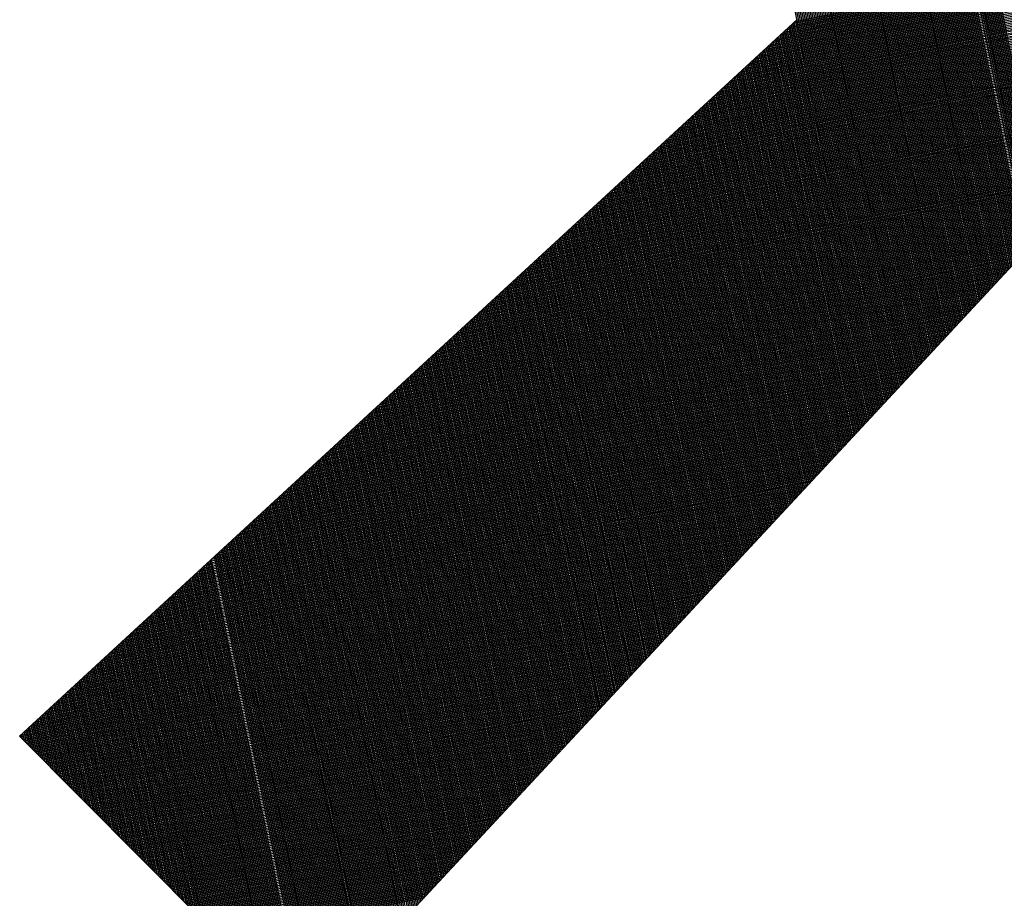
# Model space of a CAD drawing. Units: millimetres. Extents: x 254 to 936, y -656 to 405.
# Drawn here: x 608 to 620, y 244 to 254 of the extents above; entities that cross this region are included whole.
import ezdxf

# ---------------------------------------------------------------- set-up
doc = ezdxf.new("R2010")
doc.units = ezdxf.units.MM
for name, color, linetype in [('DIMENSION', 3, 'Continuous'), ('MAIN', 5, 'Continuous'), ('SUB', 7, 'Continuous')]:
    doc.layers.add(name, color=color, linetype=linetype)

# ---------------------------------------------------------------- blocks, each defined once
blk = doc.blocks.new('15')
at = {"layer": 'MAIN', "color": 5}
for p, q in [((-2.45, 4.244), (20.106, 16.135)), ((24.026, 9.345), (2.45, -4.244)), ((-2.45, 4.244), (2.45, -4.244))]:
    blk.add_line(p, q, dxfattribs=at)
blk = doc.blocks.new('155')
at = {"layer": 'SUB', "xscale": 1.4, "yscale": 1.4, "zscale": 1.4, "rotation": 14.99999999968887}
blk.add_blockref('15', (4.868, 4.868), dxfattribs=at)

msp = doc.modelspace()

# ---------------------------------------------------------------- linework, layer by layer
at = {"layer": 'DIMENSION', "color": 7}
for p, q in [((620.694, 250.97), (619.182, 258.503)), ((620.726, 250.91), (619.202, 258.507)), ((620.758, 250.851), (619.221, 258.51)), ((620.79, 250.792), (619.24, 258.514)), ((620.821, 250.733), (619.259, 258.518)), ((620.853, 250.674), (619.278, 258.522)), ((620.885, 250.615), (619.298, 258.526)), ((620.917, 250.556), (619.317, 258.53)), ((620.949, 250.496), (619.336, 258.534)), ((620.105, 250.917), (618.606, 258.387)), ((620.122, 250.935), (618.625, 258.391)), ((620.138, 250.952), (618.645, 258.395)), ((620.155, 250.97), (618.664, 258.399)), ((620.171, 250.987), (618.683, 258.402)), ((620.188, 251.005), (618.702, 258.406)), ((620.204, 251.023), (618.722, 258.41)), ((620.22, 251.04), (618.741, 258.414)), ((620.237, 251.058), (618.76, 258.418)), ((620.253, 251.076), (618.779, 258.422)), ((620.27, 251.093), (618.798, 258.426)), ((620.286, 251.111), (618.818, 258.429)), ((620.303, 251.129), (618.837, 258.433)), ((620.319, 251.146), (618.856, 258.437)), ((620.335, 251.164), (618.875, 258.441)), ((620.352, 251.182), (618.894, 258.445)), ((620.368, 251.199), (618.914, 258.449)), ((620.385, 251.217), (618.933, 258.453)), ((620.401, 251.235), (618.952, 258.456)), ((620.418, 251.252), (618.971, 258.46)), ((620.434, 251.27), (618.99, 258.464)), ((620.45, 251.288), (619.01, 258.468)), ((620.467, 251.305), (619.029, 258.472)), ((620.483, 251.323), (619.048, 258.476)), ((620.535, 251.265), (619.086, 258.483)), ((620.567, 251.206), (619.106, 258.487)), ((620.599, 251.147), (619.125, 258.491)), ((620.63, 251.088), (619.144, 258.495)), ((620.662, 251.029), (619.163, 258.499)), ((619.596, 250.369), (618.011, 258.267)), ((619.612, 250.387), (618.03, 258.271)), ((619.629, 250.405), (618.049, 258.275)), ((619.645, 250.422), (618.069, 258.279)), ((619.662, 250.44), (618.088, 258.283)), ((619.678, 250.458), (618.107, 258.287)), ((619.695, 250.475), (618.126, 258.291)), ((619.711, 250.493), (618.145, 258.294)), ((619.727, 250.511), (618.165, 258.298)), ((619.744, 250.528), (618.184, 258.302)), ((619.76, 250.546), (618.203, 258.306)), ((619.777, 250.564), (618.222, 258.31)), ((619.793, 250.581), (618.241, 258.314)), ((619.81, 250.599), (618.261, 258.318)), ((619.826, 250.617), (618.28, 258.321)), ((619.843, 250.634), (618.299, 258.325)), ((619.859, 250.652), (618.318, 258.329)), ((619.875, 250.67), (618.337, 258.333)), ((619.892, 250.687), (618.357, 258.337)), ((619.908, 250.705), (618.376, 258.341)), ((619.925, 250.723), (618.395, 258.345)), ((619.941, 250.74), (618.414, 258.348)), ((619.958, 250.758), (618.433, 258.352)), ((619.974, 250.776), (618.453, 258.356)), ((619.99, 250.793), (618.472, 258.36)), ((620.007, 250.811), (618.491, 258.364)), ((620.023, 250.829), (618.51, 258.368)), ((620.04, 250.846), (618.529, 258.372)), ((620.056, 250.864), (618.549, 258.375)), ((620.073, 250.882), (618.568, 258.379)), ((620.089, 250.899), (618.587, 258.383)), ((619.087, 249.822), (617.416, 258.148)), ((619.103, 249.84), (617.435, 258.152)), ((619.119, 249.857), (617.454, 258.155)), ((619.136, 249.875), (617.473, 258.159)), ((619.152, 249.893), (617.493, 258.163)), ((619.169, 249.91), (617.512, 258.167)), ((619.185, 249.928), (617.531, 258.171)), ((619.202, 249.946), (617.55, 258.175)), ((619.218, 249.963), (617.569, 258.179)), ((619.235, 249.981), (617.589, 258.182)), ((619.251, 249.999), (617.608, 258.186)), ((619.267, 250.016), (617.627, 258.19)), ((619.284, 250.034), (617.646, 258.194)), ((619.3, 250.052), (617.665, 258.198)), ((619.317, 250.069), (617.685, 258.202)), ((619.333, 250.087), (617.704, 258.206)), ((619.35, 250.105), (617.723, 258.209)), ((619.366, 250.122), (617.742, 258.213)), ((619.382, 250.14), (617.761, 258.217)), ((619.399, 250.158), (617.781, 258.221)), ((619.415, 250.175), (617.8, 258.225)), ((619.432, 250.193), (617.819, 258.229)), ((619.448, 250.211), (617.838, 258.233)), ((619.465, 250.228), (617.857, 258.236)), ((619.481, 250.246), (617.877, 258.24)), ((619.497, 250.264), (617.896, 258.244)), ((619.514, 250.281), (617.915, 258.248)), ((619.53, 250.299), (617.934, 258.252)), ((619.547, 250.316), (617.953, 258.256)), ((619.563, 250.334), (617.973, 258.26)), ((619.58, 250.352), (617.992, 258.263)), ((618.676, 249.381), (616.936, 258.051)), ((618.692, 249.398), (616.955, 258.055)), ((618.709, 249.416), (616.974, 258.059)), ((618.725, 249.434), (616.993, 258.063)), ((618.742, 249.451), (617.013, 258.067)), ((618.758, 249.469), (617.032, 258.071)), ((618.774, 249.487), (617.051, 258.074)), ((618.791, 249.504), (617.07, 258.078)), ((618.807, 249.522), (617.089, 258.082)), ((618.824, 249.54), (617.109, 258.086)), ((618.84, 249.557), (617.128, 258.09)), ((618.857, 249.575), (617.147, 258.094)), ((618.873, 249.593), (617.166, 258.098)), ((618.889, 249.61), (617.185, 258.101)), ((618.906, 249.628), (617.205, 258.105)), ((618.922, 249.645), (617.224, 258.109)), ((618.939, 249.663), (617.243, 258.113)), ((618.955, 249.681), (617.262, 258.117)), ((618.972, 249.698), (617.281, 258.121)), ((618.988, 249.716), (617.301, 258.125)), ((619.004, 249.734), (617.32, 258.128)), ((619.021, 249.751), (617.339, 258.132)), ((619.037, 249.769), (617.358, 258.136)), ((619.054, 249.787), (617.377, 258.14)), ((619.07, 249.804), (617.397, 258.144)), ((617.704, 254.094), (625.484, 255.655)), ((617.565, 253.966), (625.462, 255.551)), ((617.593, 253.992), (625.467, 255.572)), ((617.621, 254.018), (625.471, 255.593)), ((617.649, 254.043), (625.475, 255.614)), ((617.676, 254.069), (625.48, 255.635)), ((617.399, 253.813), (625.437, 255.426)), ((617.427, 253.839), (625.441, 255.447)), ((617.455, 253.864), (625.445, 255.468)), ((617.482, 253.89), (625.45, 255.489)), ((617.51, 253.915), (625.454, 255.51)), ((617.538, 253.941), (625.458, 255.53)), ((617.233, 253.66), (625.411, 255.301)), ((617.26, 253.685), (625.415, 255.322)), ((617.288, 253.711), (625.42, 255.343)), ((617.316, 253.737), (625.424, 255.364)), ((617.344, 253.762), (625.428, 255.385)), ((617.371, 253.788), (625.432, 255.405)), ((617.066, 253.507), (625.385, 255.176)), ((617.094, 253.532), (625.389, 255.197)), ((617.122, 253.558), (625.394, 255.218)), ((617.15, 253.583), (625.398, 255.239)), ((617.177, 253.609), (625.402, 255.26)), ((617.205, 253.634), (625.407, 255.28)), ((616.928, 253.379), (625.364, 255.072)), ((616.956, 253.405), (625.368, 255.093)), ((616.983, 253.43), (625.372, 255.114)), ((617.011, 253.456), (625.377, 255.134)), ((617.039, 253.481), (625.381, 255.155)), ((616.762, 253.226), (625.338, 254.947)), ((616.789, 253.251), (625.342, 254.968)), ((616.817, 253.277), (625.346, 254.989)), ((616.845, 253.302), (625.351, 255.009)), ((616.872, 253.328), (625.355, 255.03)), ((616.9, 253.353), (625.359, 255.051)), ((616.595, 253.073), (625.312, 254.822)), ((616.623, 253.098), (625.316, 254.843)), ((616.651, 253.124), (625.321, 254.864)), ((616.678, 253.149), (625.325, 254.884)), ((616.706, 253.175), (625.329, 254.905)), ((616.734, 253.2), (625.334, 254.926)), ((616.457, 252.945), (625.291, 254.718)), ((616.484, 252.97), (625.295, 254.739)), ((616.512, 252.996), (625.299, 254.759)), ((616.54, 253.021), (625.304, 254.78)), ((616.567, 253.047), (625.308, 254.801)), ((616.29, 252.792), (625.265, 254.593)), ((616.318, 252.817), (625.269, 254.614)), ((616.346, 252.843), (625.273, 254.634)), ((616.373, 252.868), (625.278, 254.655)), ((616.401, 252.894), (625.282, 254.676)), ((616.429, 252.919), (625.286, 254.697)), ((616.124, 252.638), (625.239, 254.468)), ((616.152, 252.664), (625.243, 254.488)), ((616.179, 252.689), (625.248, 254.509)), ((616.207, 252.715), (625.252, 254.53)), ((616.235, 252.741), (625.256, 254.551)), ((616.263, 252.766), (625.261, 254.572)), ((615.985, 252.511), (625.218, 254.363)), ((616.013, 252.536), (625.222, 254.384)), ((616.041, 252.562), (625.226, 254.405)), ((616.068, 252.587), (625.231, 254.426)), ((616.096, 252.613), (625.235, 254.447)), ((615.819, 252.357), (625.192, 254.238)), ((615.847, 252.383), (625.196, 254.259)), ((615.874, 252.409), (625.2, 254.28)), ((615.902, 252.434), (625.205, 254.301)), ((615.93, 252.46), (625.209, 254.322)), ((615.958, 252.485), (625.213, 254.343)), ((615.653, 252.204), (625.166, 254.113)), ((615.68, 252.23), (625.17, 254.134)), ((615.708, 252.255), (625.175, 254.155)), ((615.736, 252.281), (625.179, 254.176)), ((615.764, 252.306), (625.183, 254.197)), ((615.791, 252.332), (625.188, 254.218)), ((615.486, 252.051), (625.14, 253.988)), ((615.514, 252.077), (625.145, 254.009)), ((615.542, 252.102), (625.149, 254.03)), ((615.569, 252.128), (625.153, 254.051)), ((615.597, 252.153), (625.157, 254.072)), ((615.625, 252.179), (625.162, 254.093)), ((618.544, 249.239), (617.591, 253.99)), ((618.561, 249.257), (617.608, 254.006)), ((618.577, 249.275), (617.625, 254.021)), ((618.594, 249.292), (617.642, 254.037)), ((618.61, 249.31), (617.658, 254.052)), ((618.627, 249.328), (617.675, 254.068)), ((618.643, 249.345), (617.692, 254.083)), ((618.659, 249.363), (617.709, 254.099)), ((615.348, 251.923), (625.119, 253.884)), ((615.375, 251.949), (625.123, 253.905)), ((615.403, 251.974), (625.127, 253.926)), ((615.431, 252), (625.132, 253.947)), ((615.459, 252.025), (625.136, 253.968)), ((618.429, 249.116), (617.473, 253.881)), ((618.446, 249.133), (617.49, 253.897)), ((618.462, 249.151), (617.507, 253.912)), ((618.479, 249.169), (617.524, 253.928)), ((618.495, 249.186), (617.54, 253.943)), ((618.511, 249.204), (617.557, 253.959)), ((618.528, 249.222), (617.574, 253.974)), ((615.181, 251.77), (625.093, 253.759)), ((615.209, 251.796), (625.097, 253.78)), ((615.237, 251.821), (625.102, 253.801)), ((615.265, 251.847), (625.106, 253.822)), ((615.292, 251.872), (625.11, 253.843)), ((615.32, 251.898), (625.115, 253.863)), ((618.298, 248.974), (617.338, 253.757)), ((618.314, 248.992), (617.355, 253.773)), ((618.331, 249.01), (617.372, 253.788)), ((618.347, 249.027), (617.389, 253.804)), ((618.364, 249.045), (617.406, 253.819)), ((618.38, 249.063), (617.422, 253.835)), ((618.396, 249.08), (617.439, 253.85)), ((618.413, 249.098), (617.456, 253.866)), ((615.015, 251.617), (625.067, 253.634)), ((615.043, 251.642), (625.072, 253.655)), ((615.07, 251.668), (625.076, 253.676)), ((615.098, 251.693), (625.08, 253.697)), ((615.126, 251.719), (625.084, 253.717)), ((615.154, 251.745), (625.089, 253.738)), ((618.166, 248.833), (617.203, 253.633)), ((618.183, 248.851), (617.22, 253.648)), ((618.199, 248.869), (617.237, 253.664)), ((618.216, 248.886), (617.254, 253.679)), ((618.232, 248.904), (617.271, 253.695)), ((618.249, 248.922), (617.288, 253.71)), ((618.265, 248.939), (617.304, 253.726)), ((618.281, 248.957), (617.321, 253.741)), ((614.876, 251.489), (625.046, 253.53)), ((614.904, 251.515), (625.05, 253.551)), ((614.932, 251.54), (625.054, 253.572)), ((614.96, 251.566), (625.059, 253.592)), ((614.987, 251.591), (625.063, 253.613)), ((618.051, 248.71), (617.085, 253.524)), ((618.068, 248.727), (617.102, 253.54)), ((618.084, 248.745), (617.119, 253.555)), ((618.101, 248.763), (617.136, 253.571)), ((618.117, 248.78), (617.153, 253.586)), ((618.134, 248.798), (617.17, 253.602)), ((618.15, 248.816), (617.186, 253.617)), ((614.71, 251.336), (625.02, 253.405)), ((614.738, 251.361), (625.024, 253.426)), ((614.766, 251.387), (625.029, 253.447)), ((614.793, 251.413), (625.033, 253.467)), ((614.821, 251.438), (625.037, 253.488)), ((614.849, 251.464), (625.041, 253.509)), ((617.92, 248.568), (616.95, 253.4)), ((617.936, 248.586), (616.967, 253.415)), ((617.953, 248.604), (616.984, 253.431)), ((617.969, 248.621), (617.001, 253.446)), ((617.986, 248.639), (617.018, 253.462)), ((618.002, 248.657), (617.035, 253.477)), ((618.019, 248.674), (617.052, 253.493)), ((618.035, 248.692), (617.068, 253.508)), ((614.544, 251.183), (624.994, 253.28)), ((614.572, 251.208), (624.999, 253.301)), ((614.599, 251.234), (625.003, 253.322)), ((614.627, 251.259), (625.007, 253.342)), ((614.655, 251.285), (625.011, 253.363)), ((614.682, 251.31), (625.016, 253.384)), ((617.788, 248.427), (616.815, 253.276)), ((617.805, 248.445), (616.832, 253.291)), ((617.821, 248.462), (616.849, 253.307)), ((617.838, 248.48), (616.866, 253.322)), ((617.854, 248.498), (616.883, 253.338)), ((617.871, 248.515), (616.9, 253.353)), ((617.887, 248.533), (616.917, 253.369)), ((617.903, 248.551), (616.933, 253.384)), ((614.405, 251.055), (624.973, 253.176)), ((614.433, 251.081), (624.977, 253.197)), ((614.461, 251.106), (624.981, 253.217)), ((614.488, 251.132), (624.986, 253.238)), ((614.516, 251.157), (624.99, 253.259)), ((617.673, 248.303), (616.697, 253.167)), ((617.69, 248.321), (616.714, 253.182)), ((617.706, 248.339), (616.731, 253.198)), ((617.723, 248.356), (616.748, 253.213)), ((617.739, 248.374), (616.765, 253.229)), ((617.756, 248.392), (616.782, 253.244)), ((617.772, 248.409), (616.799, 253.26)), ((614.239, 250.902), (624.947, 253.051)), ((614.267, 250.927), (624.951, 253.072)), ((614.294, 250.953), (624.956, 253.092)), ((614.322, 250.978), (624.96, 253.113)), ((614.35, 251.004), (624.964, 253.134)), ((614.377, 251.029), (624.968, 253.155)), ((617.542, 248.162), (616.563, 253.043)), ((617.558, 248.18), (616.579, 253.058)), ((617.575, 248.198), (616.596, 253.074)), ((617.591, 248.215), (616.613, 253.089)), ((617.608, 248.233), (616.63, 253.105)), ((617.624, 248.251), (616.647, 253.12)), ((617.641, 248.268), (616.664, 253.136)), ((617.657, 248.286), (616.681, 253.151)), ((614.073, 250.748), (624.921, 252.926)), ((614.1, 250.774), (624.926, 252.946)), ((614.128, 250.8), (624.93, 252.967)), ((614.156, 250.825), (624.934, 252.988)), ((614.183, 250.851), (624.938, 253.009)), ((614.211, 250.876), (624.943, 253.03)), ((617.427, 248.039), (616.445, 252.934)), ((617.443, 248.056), (616.461, 252.949)), ((617.46, 248.074), (616.478, 252.965)), ((617.476, 248.092), (616.495, 252.98)), ((617.493, 248.109), (616.512, 252.996)), ((617.509, 248.127), (616.529, 253.011)), ((617.526, 248.145), (616.546, 253.027)), ((613.906, 250.595), (624.895, 252.801)), ((613.934, 250.621), (624.9, 252.821)), ((613.962, 250.646), (624.904, 252.842)), ((613.989, 250.672), (624.908, 252.863)), ((614.017, 250.697), (624.913, 252.884)), ((614.045, 250.723), (624.917, 252.905)), ((617.296, 247.897), (616.31, 252.81)), ((617.312, 247.915), (616.327, 252.825)), ((617.328, 247.933), (616.343, 252.841)), ((617.345, 247.95), (616.36, 252.856)), ((617.361, 247.968), (616.377, 252.872)), ((617.378, 247.986), (616.394, 252.887)), ((617.394, 248.003), (616.411, 252.903)), ((617.411, 248.021), (616.428, 252.918)), ((613.768, 250.468), (624.874, 252.696)), ((613.795, 250.493), (624.878, 252.717)), ((613.823, 250.519), (624.883, 252.738)), ((613.851, 250.544), (624.887, 252.759)), ((613.878, 250.57), (624.891, 252.78)), ((617.164, 247.756), (616.175, 252.685)), ((617.18, 247.774), (616.192, 252.701)), ((617.197, 247.791), (616.209, 252.716)), ((617.213, 247.809), (616.225, 252.732)), ((617.23, 247.827), (616.242, 252.747)), ((617.246, 247.844), (616.259, 252.763)), ((617.263, 247.862), (616.276, 252.778)), ((617.279, 247.88), (616.293, 252.794)), ((613.601, 250.314), (624.848, 252.571)), ((613.629, 250.34), (624.852, 252.592)), ((613.657, 250.365), (624.857, 252.613)), ((613.684, 250.391), (624.861, 252.634)), ((613.712, 250.416), (624.865, 252.655)), ((613.74, 250.442), (624.87, 252.676)), ((617.049, 247.633), (616.057, 252.577)), ((617.065, 247.65), (616.074, 252.592)), ((617.082, 247.668), (616.091, 252.608)), ((617.098, 247.685), (616.107, 252.623)), ((617.115, 247.703), (616.124, 252.639)), ((617.131, 247.721), (616.141, 252.654)), ((617.148, 247.738), (616.158, 252.67)), ((613.435, 250.161), (624.822, 252.446)), ((613.463, 250.187), (624.827, 252.467)), ((613.49, 250.212), (624.831, 252.488)), ((613.518, 250.238), (624.835, 252.509)), ((613.546, 250.263), (624.84, 252.53)), ((613.574, 250.289), (624.844, 252.551)), ((616.918, 247.491), (615.922, 252.452)), ((616.934, 247.509), (615.939, 252.468)), ((616.95, 247.527), (615.956, 252.483)), ((616.967, 247.544), (615.973, 252.499)), ((616.983, 247.562), (615.989, 252.514)), ((617, 247.58), (616.006, 252.53)), ((617.016, 247.597), (616.023, 252.546)), ((617.033, 247.615), (616.04, 252.561)), ((613.296, 250.033), (624.801, 252.342)), ((613.324, 250.059), (624.805, 252.363)), ((613.352, 250.084), (624.81, 252.384)), ((613.379, 250.11), (624.814, 252.405)), ((613.407, 250.136), (624.818, 252.426)), ((616.786, 247.35), (615.787, 252.328)), ((616.803, 247.368), (615.804, 252.344)), ((616.819, 247.385), (615.821, 252.359)), ((616.835, 247.403), (615.838, 252.375)), ((616.852, 247.421), (615.855, 252.39)), ((616.868, 247.438), (615.871, 252.406)), ((616.885, 247.456), (615.888, 252.421)), ((616.901, 247.474), (615.905, 252.437)), ((613.13, 249.88), (624.775, 252.217)), ((613.158, 249.906), (624.779, 252.238)), ((613.185, 249.931), (624.784, 252.259)), ((613.213, 249.957), (624.788, 252.28)), ((613.241, 249.982), (624.792, 252.301)), ((613.269, 250.008), (624.797, 252.321)), ((616.671, 247.226), (615.669, 252.219)), ((616.688, 247.244), (615.686, 252.235)), ((616.704, 247.262), (615.703, 252.25)), ((616.72, 247.279), (615.72, 252.266)), ((616.737, 247.297), (615.737, 252.281)), ((616.753, 247.315), (615.753, 252.297)), ((616.77, 247.332), (615.77, 252.313)), ((613.102, 249.855), (624.771, 252.196)), ((616.54, 247.085), (615.534, 252.095)), ((616.556, 247.103), (615.551, 252.111)), ((616.572, 247.12), (615.568, 252.126)), ((616.589, 247.138), (615.585, 252.142)), ((616.605, 247.156), (615.602, 252.157)), ((616.622, 247.173), (615.618, 252.173)), ((616.638, 247.191), (615.635, 252.188)), ((616.655, 247.209), (615.652, 252.204)), ((616.408, 246.944), (615.399, 251.971)), ((616.425, 246.962), (615.416, 251.986)), ((616.441, 246.979), (615.433, 252.002)), ((616.457, 246.997), (615.45, 252.017)), ((616.474, 247.014), (615.467, 252.033)), ((616.49, 247.032), (615.484, 252.049)), ((616.507, 247.05), (615.5, 252.064)), ((616.523, 247.067), (615.517, 252.08)), ((616.293, 246.82), (615.281, 251.862)), ((616.31, 246.838), (615.298, 251.878)), ((616.326, 246.856), (615.315, 251.893)), ((616.342, 246.873), (615.332, 251.909)), ((616.359, 246.891), (615.349, 251.924)), ((616.375, 246.909), (615.366, 251.94)), ((616.392, 246.926), (615.382, 251.955)), ((616.162, 246.679), (615.146, 251.738)), ((616.178, 246.697), (615.163, 251.753)), ((616.195, 246.714), (615.18, 251.769)), ((616.211, 246.732), (615.197, 251.784)), ((616.227, 246.75), (615.214, 251.8)), ((616.244, 246.767), (615.231, 251.816)), ((616.26, 246.785), (615.248, 251.831)), ((616.277, 246.803), (615.264, 251.847)), ((616.03, 246.538), (615.012, 251.614)), ((616.047, 246.555), (615.028, 251.629)), ((616.063, 246.573), (615.045, 251.645)), ((616.08, 246.591), (615.062, 251.66)), ((616.096, 246.608), (615.079, 251.676)), ((616.112, 246.626), (615.096, 251.691)), ((616.129, 246.644), (615.113, 251.707)), ((616.145, 246.661), (615.13, 251.722)), ((615.915, 246.414), (614.894, 251.505)), ((615.932, 246.432), (614.91, 251.52)), ((615.948, 246.449), (614.927, 251.536)), ((615.964, 246.467), (614.944, 251.551)), ((615.981, 246.485), (614.961, 251.567)), ((615.997, 246.502), (614.978, 251.583)), ((616.014, 246.52), (614.995, 251.598)), ((615.784, 246.273), (614.759, 251.381)), ((615.8, 246.291), (614.776, 251.396)), ((615.817, 246.308), (614.792, 251.412)), ((615.833, 246.326), (614.809, 251.427)), ((615.849, 246.343), (614.826, 251.443)), ((615.866, 246.361), (614.843, 251.458)), ((615.882, 246.379), (614.86, 251.474)), ((615.899, 246.396), (614.877, 251.489)), ((613.019, 249.778), (620.43, 251.265)), ((613.047, 249.804), (620.452, 251.29)), ((613.075, 249.829), (620.475, 251.314)), ((615.652, 246.132), (614.624, 251.256)), ((615.669, 246.149), (614.641, 251.272)), ((615.685, 246.167), (614.658, 251.287)), ((615.702, 246.185), (614.674, 251.303)), ((615.718, 246.202), (614.691, 251.319)), ((615.734, 246.22), (614.708, 251.334)), ((615.751, 246.238), (614.725, 251.35)), ((615.767, 246.255), (614.742, 251.365)), ((612.881, 249.65), (620.315, 251.142)), ((612.908, 249.676), (620.338, 251.167)), ((612.936, 249.701), (620.361, 251.191)), ((612.964, 249.727), (620.384, 251.216)), ((612.991, 249.752), (620.407, 251.241)), ((615.537, 246.008), (614.506, 251.148)), ((615.554, 246.026), (614.523, 251.163)), ((615.57, 246.043), (614.54, 251.179)), ((615.587, 246.061), (614.556, 251.194)), ((615.603, 246.079), (614.573, 251.21)), ((615.619, 246.096), (614.59, 251.225)), ((615.636, 246.114), (614.607, 251.241)), ((612.742, 249.523), (620.201, 251.02)), ((612.77, 249.548), (620.224, 251.044)), ((612.797, 249.574), (620.247, 251.069)), ((612.825, 249.599), (620.27, 251.093)), ((612.853, 249.625), (620.292, 251.118)), ((615.406, 245.867), (614.371, 251.023)), ((615.422, 245.884), (614.388, 251.039)), ((615.439, 245.902), (614.405, 251.054)), ((615.455, 245.92), (614.422, 251.07)), ((615.472, 245.937), (614.438, 251.086)), ((615.488, 245.955), (614.455, 251.101)), ((615.504, 245.973), (614.472, 251.117)), ((615.521, 245.99), (614.489, 251.132)), ((612.631, 249.42), (620.11, 250.921)), ((612.659, 249.446), (620.132, 250.946)), ((612.686, 249.472), (620.155, 250.97)), ((612.714, 249.497), (620.178, 250.995)), ((615.291, 245.743), (614.253, 250.915)), ((615.307, 245.761), (614.27, 250.93)), ((615.324, 245.778), (614.287, 250.946)), ((615.34, 245.796), (614.303, 250.961)), ((615.356, 245.814), (614.32, 250.977)), ((615.373, 245.831), (614.337, 250.992)), ((615.389, 245.849), (614.354, 251.008)), ((612.492, 249.293), (619.995, 250.798)), ((612.52, 249.318), (620.018, 250.823)), ((612.548, 249.344), (620.041, 250.848)), ((612.576, 249.369), (620.064, 250.872)), ((612.603, 249.395), (620.087, 250.897)), ((615.159, 245.602), (614.118, 250.79)), ((615.176, 245.62), (614.135, 250.806)), ((615.192, 245.637), (614.152, 250.822)), ((615.209, 245.655), (614.169, 250.837)), ((615.225, 245.672), (614.185, 250.853)), ((615.241, 245.69), (614.202, 250.868)), ((615.258, 245.708), (614.219, 250.884)), ((615.274, 245.725), (614.236, 250.899)), ((612.354, 249.165), (619.881, 250.676)), ((612.382, 249.191), (619.904, 250.7)), ((612.409, 249.216), (619.927, 250.725)), ((612.437, 249.242), (619.95, 250.749)), ((612.465, 249.267), (619.972, 250.774)), ((615.028, 245.461), (613.983, 250.666)), ((615.044, 245.478), (614, 250.682)), ((615.061, 245.496), (614.017, 250.697)), ((615.077, 245.514), (614.034, 250.713)), ((615.094, 245.531), (614.051, 250.728)), ((615.11, 245.549), (614.067, 250.744)), ((615.126, 245.567), (614.084, 250.759)), ((615.143, 245.584), (614.101, 250.775)), ((612.215, 249.037), (619.767, 250.553)), ((612.243, 249.063), (619.79, 250.577)), ((612.271, 249.088), (619.812, 250.602)), ((612.298, 249.114), (619.835, 250.627)), ((612.326, 249.14), (619.858, 250.651)), ((614.913, 245.337), (613.865, 250.557)), ((614.929, 245.355), (613.882, 250.573)), ((614.946, 245.372), (613.899, 250.589)), ((614.962, 245.39), (613.916, 250.604)), ((614.979, 245.408), (613.933, 250.62)), ((614.995, 245.425), (613.949, 250.635)), ((615.011, 245.443), (613.966, 250.651)), ((612.077, 248.91), (619.652, 250.43)), ((612.104, 248.935), (619.675, 250.455)), ((612.132, 248.961), (619.698, 250.479)), ((612.16, 248.986), (619.721, 250.504)), ((612.187, 249.012), (619.744, 250.528)), ((614.781, 245.196), (613.73, 250.433)), ((614.798, 245.213), (613.747, 250.449)), ((614.814, 245.231), (613.764, 250.464)), ((614.831, 245.249), (613.781, 250.48)), ((614.847, 245.266), (613.798, 250.495)), ((614.864, 245.284), (613.815, 250.511)), ((614.88, 245.302), (613.831, 250.526)), ((614.896, 245.319), (613.848, 250.542)), ((611.938, 248.782), (619.538, 250.307)), ((611.966, 248.808), (619.561, 250.332)), ((611.993, 248.833), (619.584, 250.356)), ((612.021, 248.859), (619.607, 250.381)), ((612.049, 248.884), (619.63, 250.405)), ((614.65, 245.054), (613.595, 250.309)), ((614.666, 245.072), (613.612, 250.324)), ((614.683, 245.09), (613.629, 250.34)), ((614.699, 245.107), (613.646, 250.356)), ((614.716, 245.125), (613.663, 250.371)), ((614.732, 245.143), (613.68, 250.387)), ((614.749, 245.16), (613.697, 250.402)), ((614.765, 245.178), (613.713, 250.418)), ((611.827, 248.68), (619.447, 250.209)), ((611.855, 248.705), (619.47, 250.234)), ((611.883, 248.731), (619.492, 250.258)), ((611.91, 248.756), (619.515, 250.283)), ((614.535, 244.931), (613.477, 250.2)), ((614.551, 244.949), (613.494, 250.216)), ((614.568, 244.966), (613.511, 250.231)), ((614.584, 244.984), (613.528, 250.247)), ((614.601, 245.002), (613.545, 250.262)), ((614.617, 245.019), (613.562, 250.278)), ((614.633, 245.037), (613.579, 250.293)), ((611.688, 248.552), (619.332, 250.086)), ((611.716, 248.578), (619.355, 250.111)), ((611.744, 248.603), (619.378, 250.135)), ((611.772, 248.629), (619.401, 250.16)), ((611.799, 248.654), (619.424, 250.184)), ((614.403, 244.79), (613.343, 250.076)), ((614.42, 244.807), (613.359, 250.092)), ((614.436, 244.825), (613.376, 250.107)), ((614.453, 244.843), (613.393, 250.123)), ((614.469, 244.86), (613.41, 250.138)), ((614.486, 244.878), (613.427, 250.154)), ((614.502, 244.896), (613.444, 250.169)), ((614.518, 244.913), (613.461, 250.185)), ((611.55, 248.424), (619.218, 249.963)), ((611.578, 248.45), (619.241, 249.988)), ((611.605, 248.476), (619.264, 250.012)), ((611.633, 248.501), (619.287, 250.037)), ((611.661, 248.527), (619.31, 250.062)), ((614.272, 244.648), (613.208, 249.952)), ((614.288, 244.666), (613.225, 249.967)), ((614.305, 244.684), (613.241, 249.983)), ((614.321, 244.701), (613.258, 249.998)), ((614.338, 244.719), (613.275, 250.014)), ((614.354, 244.737), (613.292, 250.029)), ((614.371, 244.754), (613.309, 250.045)), ((614.387, 244.772), (613.326, 250.06)), ((611.411, 248.297), (619.104, 249.841)), ((611.439, 248.322), (619.127, 249.865)), ((611.467, 248.348), (619.149, 249.89)), ((611.494, 248.373), (619.172, 249.914)), ((611.522, 248.399), (619.195, 249.939)), ((614.157, 244.525), (613.09, 249.843)), ((614.173, 244.542), (613.107, 249.859)), ((614.19, 244.56), (613.123, 249.874)), ((614.206, 244.578), (613.14, 249.89)), ((614.223, 244.595), (613.157, 249.905)), ((614.239, 244.613), (613.174, 249.921)), ((614.256, 244.631), (613.191, 249.936)), ((611.273, 248.169), (618.989, 249.718)), ((611.3, 248.195), (619.012, 249.742)), ((611.328, 248.22), (619.035, 249.767)), ((611.356, 248.246), (619.058, 249.791)), ((611.384, 248.271), (619.081, 249.816)), ((614.025, 244.383), (612.955, 249.719)), ((614.042, 244.401), (612.972, 249.734)), ((614.058, 244.419), (612.989, 249.75)), ((614.075, 244.436), (613.005, 249.765)), ((614.091, 244.454), (613.022, 249.781)), ((614.108, 244.472), (613.039, 249.796)), ((614.124, 244.489), (613.056, 249.812)), ((614.141, 244.507), (613.073, 249.827)), ((611.134, 248.041), (618.875, 249.595)), ((611.162, 248.067), (618.898, 249.619)), ((611.189, 248.092), (618.921, 249.644)), ((611.217, 248.118), (618.944, 249.669)), ((611.245, 248.144), (618.967, 249.693)), ((613.894, 244.242), (612.82, 249.594)), ((613.91, 244.26), (612.837, 249.61)), ((613.927, 244.278), (612.854, 249.626)), ((613.943, 244.295), (612.87, 249.641)), ((613.96, 244.313), (612.887, 249.657)), ((613.976, 244.331), (612.904, 249.672)), ((613.993, 244.348), (612.921, 249.688)), ((614.009, 244.366), (612.938, 249.703)), ((611.023, 247.939), (618.784, 249.497)), ((611.051, 247.965), (618.807, 249.521)), ((611.079, 247.99), (618.829, 249.546)), ((611.106, 248.016), (618.852, 249.57)), ((613.779, 244.119), (612.702, 249.486)), ((613.795, 244.136), (612.719, 249.501)), ((613.812, 244.154), (612.736, 249.517)), ((613.828, 244.172), (612.752, 249.532)), ((613.845, 244.189), (612.769, 249.548)), ((613.861, 244.207), (612.786, 249.563)), ((613.878, 244.225), (612.803, 249.579)), ((610.885, 247.812), (618.669, 249.374)), ((610.912, 247.837), (618.692, 249.398)), ((610.94, 247.863), (618.715, 249.423)), ((610.968, 247.888), (618.738, 249.447)), ((610.995, 247.914), (618.761, 249.472)), ((613.648, 243.977), (612.567, 249.362)), ((613.664, 243.995), (612.584, 249.377)), ((613.68, 244.013), (612.601, 249.393)), ((613.697, 244.03), (612.618, 249.408)), ((613.713, 244.048), (612.634, 249.424)), ((613.73, 244.066), (612.651, 249.439)), ((613.746, 244.083), (612.668, 249.455)), ((613.763, 244.101), (612.685, 249.47)), ((610.746, 247.684), (618.555, 249.251)), ((610.774, 247.709), (618.578, 249.276)), ((610.801, 247.735), (618.601, 249.3)), ((610.829, 247.76), (618.624, 249.325)), ((610.857, 247.786), (618.647, 249.349)), ((613.516, 243.836), (612.432, 249.237)), ((613.533, 243.854), (612.449, 249.253)), ((613.549, 243.871), (612.466, 249.268)), ((613.565, 243.889), (612.483, 249.284)), ((613.582, 243.907), (612.5, 249.299)), ((613.598, 243.924), (612.516, 249.315)), ((613.615, 243.942), (612.533, 249.33)), ((613.631, 243.96), (612.55, 249.346)), ((610.607, 247.556), (618.441, 249.128)), ((610.635, 247.582), (618.464, 249.153)), ((610.663, 247.607), (618.487, 249.177)), ((610.691, 247.633), (618.509, 249.202)), ((610.718, 247.658), (618.532, 249.226)), ((613.401, 243.712), (612.314, 249.129)), ((613.417, 243.73), (612.331, 249.144)), ((613.434, 243.748), (612.348, 249.16)), ((613.45, 243.765), (612.365, 249.175)), ((613.467, 243.783), (612.382, 249.191)), ((613.483, 243.801), (612.398, 249.206)), ((613.5, 243.818), (612.415, 249.222)), ((610.469, 247.428), (618.327, 249.005)), ((610.496, 247.454), (618.349, 249.03)), ((610.524, 247.479), (618.372, 249.054)), ((610.552, 247.505), (618.395, 249.079)), ((610.58, 247.531), (618.418, 249.104)), ((613.27, 243.571), (612.179, 249.004)), ((613.286, 243.589), (612.196, 249.02)), ((613.302, 243.607), (612.213, 249.035)), ((613.319, 243.624), (612.23, 249.051)), ((613.335, 243.642), (612.247, 249.066)), ((613.352, 243.66), (612.264, 249.082)), ((613.368, 243.677), (612.28, 249.097)), ((613.385, 243.695), (612.297, 249.113)), ((610.33, 247.301), (618.212, 248.883)), ((610.358, 247.326), (618.235, 248.907)), ((610.386, 247.352), (618.258, 248.932)), ((610.413, 247.377), (618.281, 248.956)), ((610.441, 247.403), (618.304, 248.981)), ((613.138, 243.43), (612.044, 248.88)), ((613.155, 243.448), (612.061, 248.896)), ((613.171, 243.465), (612.078, 248.911)), ((613.187, 243.483), (612.095, 248.927)), ((613.204, 243.501), (612.112, 248.942)), ((613.22, 243.518), (612.129, 248.958)), ((613.237, 243.536), (612.146, 248.973)), ((613.253, 243.554), (612.162, 248.989)), ((610.219, 247.199), (618.121, 248.784)), ((610.247, 247.224), (618.144, 248.809)), ((610.275, 247.25), (618.167, 248.833)), ((610.302, 247.275), (618.189, 248.858)), ((613.023, 243.306), (611.926, 248.771)), ((613.04, 243.324), (611.943, 248.787)), ((613.056, 243.342), (611.96, 248.802)), ((613.072, 243.359), (611.977, 248.818)), ((613.089, 243.377), (611.994, 248.833)), ((613.105, 243.395), (612.011, 248.849)), ((613.122, 243.412), (612.028, 248.865)), ((610.081, 247.071), (618.007, 248.661)), ((610.108, 247.096), (618.029, 248.686)), ((610.136, 247.122), (618.052, 248.711)), ((610.164, 247.147), (618.075, 248.735)), ((610.192, 247.173), (618.098, 248.76)), ((612.892, 243.165), (611.792, 248.647)), ((612.908, 243.183), (611.808, 248.663)), ((612.925, 243.2), (611.825, 248.678)), ((612.941, 243.218), (611.842, 248.694)), ((612.957, 243.236), (611.859, 248.709)), ((612.974, 243.253), (611.876, 248.725)), ((612.99, 243.271), (611.893, 248.74)), ((613.007, 243.289), (611.91, 248.756)), ((609.942, 246.943), (617.892, 248.539)), ((609.97, 246.969), (617.915, 248.563)), ((609.997, 246.994), (617.938, 248.588)), ((610.025, 247.02), (617.961, 248.612)), ((610.053, 247.045), (617.984, 248.637)), ((612.777, 243.041), (611.674, 248.538)), ((612.793, 243.059), (611.69, 248.554)), ((612.81, 243.077), (611.707, 248.569)), ((612.826, 243.094), (611.724, 248.585)), ((612.842, 243.112), (611.741, 248.6)), ((612.859, 243.13), (611.758, 248.616)), ((612.875, 243.147), (611.775, 248.632)), ((609.803, 246.815), (617.778, 248.416)), ((609.831, 246.841), (617.801, 248.44)), ((609.859, 246.867), (617.824, 248.465)), ((609.887, 246.892), (617.847, 248.49)), ((609.914, 246.918), (617.869, 248.514)), ((612.645, 242.9), (611.539, 248.414)), ((612.662, 242.918), (611.555, 248.43)), ((612.678, 242.936), (611.572, 248.445)), ((612.694, 242.953), (611.589, 248.461)), ((612.711, 242.971), (611.606, 248.476)), ((612.727, 242.989), (611.623, 248.492)), ((612.744, 243.006), (611.64, 248.507)), ((612.76, 243.024), (611.657, 248.523)), ((609.665, 246.688), (617.664, 248.293)), ((609.693, 246.713), (617.687, 248.318)), ((609.72, 246.739), (617.709, 248.342)), ((609.748, 246.764), (617.732, 248.367)), ((609.776, 246.79), (617.755, 248.391)), ((612.514, 242.759), (611.404, 248.29)), ((612.53, 242.777), (611.421, 248.305)), ((612.547, 242.794), (611.437, 248.321)), ((612.563, 242.812), (611.454, 248.336)), ((612.579, 242.83), (611.471, 248.352)), ((612.596, 242.847), (611.488, 248.367)), ((612.612, 242.865), (611.505, 248.383)), ((612.629, 242.883), (611.522, 248.399)), ((609.526, 246.56), (617.549, 248.17)), ((609.554, 246.586), (617.572, 248.195)), ((609.582, 246.611), (617.595, 248.219)), ((609.609, 246.637), (617.618, 248.244)), ((609.637, 246.662), (617.641, 248.268)), ((612.399, 242.635), (611.286, 248.181)), ((612.415, 242.653), (611.303, 248.197)), ((612.432, 242.671), (611.319, 248.212)), ((612.448, 242.688), (611.336, 248.228)), ((612.464, 242.706), (611.353, 248.243)), ((612.481, 242.724), (611.37, 248.259)), ((612.497, 242.741), (611.387, 248.274)), ((609.415, 246.458), (617.458, 248.072)), ((609.443, 246.483), (617.481, 248.097)), ((609.471, 246.509), (617.504, 248.121)), ((609.498, 246.535), (617.527, 248.146)), ((612.267, 242.494), (611.151, 248.057)), ((612.284, 242.512), (611.168, 248.072)), ((612.3, 242.529), (611.185, 248.088)), ((612.317, 242.547), (611.201, 248.103)), ((612.333, 242.565), (611.218, 248.119)), ((612.349, 242.582), (611.235, 248.135)), ((612.366, 242.6), (611.252, 248.15)), ((612.382, 242.618), (611.269, 248.166)), ((609.277, 246.33), (617.344, 247.949)), ((609.304, 246.356), (617.367, 247.974)), ((609.332, 246.381), (617.389, 247.998)), ((609.36, 246.407), (617.412, 248.023)), ((609.388, 246.432), (617.435, 248.047)), ((612.136, 242.353), (611.016, 247.933)), ((612.152, 242.37), (611.033, 247.948)), ((612.169, 242.388), (611.05, 247.964)), ((612.185, 242.406), (611.067, 247.979)), ((612.202, 242.423), (611.083, 247.995)), ((612.218, 242.441), (611.1, 248.01)), ((612.234, 242.459), (611.117, 248.026)), ((612.251, 242.476), (611.134, 248.041)), ((609.138, 246.203), (617.229, 247.826)), ((609.166, 246.228), (617.252, 247.851)), ((609.194, 246.254), (617.275, 247.875)), ((609.221, 246.279), (617.298, 247.9)), ((609.249, 246.305), (617.321, 247.925)), ((612.021, 242.229), (610.898, 247.824)), ((612.037, 242.247), (610.915, 247.839)), ((612.054, 242.265), (610.932, 247.855)), ((612.07, 242.282), (610.949, 247.87)), ((612.086, 242.3), (610.965, 247.886)), ((612.103, 242.318), (610.982, 247.902)), ((612.119, 242.335), (610.999, 247.917)), ((609, 246.075), (617.115, 247.704)), ((609.027, 246.1), (617.138, 247.728)), ((609.055, 246.126), (617.161, 247.753)), ((609.083, 246.151), (617.184, 247.777)), ((609.11, 246.177), (617.207, 247.802)), ((611.889, 242.088), (610.763, 247.7)), ((611.906, 242.106), (610.78, 247.715)), ((611.922, 242.123), (610.797, 247.731)), ((611.939, 242.141), (610.814, 247.746)), ((611.955, 242.159), (610.831, 247.762)), ((611.971, 242.176), (610.847, 247.777)), ((611.988, 242.194), (610.864, 247.793)), ((612.004, 242.212), (610.881, 247.808)), ((608.861, 245.947), (617.001, 247.581)), ((608.889, 245.973), (617.024, 247.605)), ((608.916, 245.998), (617.047, 247.63)), ((608.944, 246.024), (617.069, 247.654)), ((608.972, 246.049), (617.092, 247.679)), ((611.733, 242.069), (610.628, 247.575)), ((611.758, 242.044), (610.645, 247.591)), ((611.783, 242.019), (610.662, 247.606)), ((611.824, 242.017), (610.696, 247.638)), ((611.84, 242.035), (610.713, 247.653)), ((611.856, 242.053), (610.729, 247.669)), ((611.873, 242.07), (610.746, 247.684)), ((608.722, 245.819), (616.887, 247.458)), ((608.75, 245.845), (616.909, 247.482)), ((608.778, 245.871), (616.932, 247.507)), ((608.805, 245.896), (616.955, 247.532)), ((608.833, 245.922), (616.978, 247.556)), ((611.558, 242.245), (610.51, 247.467)), ((611.583, 242.22), (610.527, 247.482)), ((611.608, 242.195), (610.544, 247.498)), ((611.633, 242.17), (610.561, 247.513)), ((611.658, 242.145), (610.578, 247.529)), ((611.683, 242.12), (610.595, 247.544)), ((611.708, 242.094), (610.611, 247.56)), ((608.611, 245.717), (616.795, 247.36)), ((608.639, 245.743), (616.818, 247.384)), ((608.667, 245.768), (616.841, 247.409)), ((608.695, 245.794), (616.864, 247.433)), ((611.358, 242.446), (610.375, 247.342)), ((611.383, 242.421), (610.392, 247.358)), ((611.408, 242.396), (610.409, 247.373)), ((611.433, 242.371), (610.426, 247.389)), ((611.458, 242.346), (610.443, 247.405)), ((611.483, 242.321), (610.46, 247.42)), ((611.508, 242.296), (610.477, 247.436)), ((611.533, 242.27), (610.493, 247.451)), ((608.473, 245.59), (616.681, 247.237)), ((608.501, 245.615), (616.704, 247.261)), ((608.528, 245.641), (616.727, 247.286)), ((608.556, 245.666), (616.749, 247.31)), ((608.584, 245.692), (616.772, 247.335)), ((611.158, 242.648), (610.241, 247.218)), ((611.183, 242.623), (610.257, 247.234)), ((611.208, 242.597), (610.274, 247.249)), ((611.233, 242.572), (610.291, 247.265)), ((611.258, 242.547), (610.308, 247.28)), ((611.283, 242.522), (610.325, 247.296)), ((611.308, 242.497), (610.342, 247.311)), ((611.333, 242.472), (610.359, 247.327)), ((608.354, 245.466), (616.566, 247.114)), ((608.362, 245.487), (616.589, 247.139)), ((608.39, 245.513), (616.612, 247.163)), ((608.417, 245.539), (616.635, 247.188)), ((608.445, 245.564), (616.658, 247.212)), ((610.983, 242.824), (610.122, 247.109)), ((611.008, 242.799), (610.139, 247.125)), ((611.033, 242.773), (610.156, 247.14)), ((611.058, 242.748), (610.173, 247.156)), ((611.083, 242.723), (610.19, 247.172)), ((611.108, 242.698), (610.207, 247.187)), ((611.133, 242.673), (610.224, 247.203)), ((608.37, 245.449), (616.544, 247.089)), ((608.387, 245.433), (616.521, 247.065)), ((608.403, 245.416), (616.498, 247.04)), ((608.42, 245.399), (616.475, 247.016)), ((608.437, 245.383), (616.452, 246.991)), ((610.782, 243.025), (609.988, 246.985)), ((610.807, 243), (610.004, 247.001)), ((610.832, 242.975), (610.021, 247.016)), ((610.857, 242.949), (610.038, 247.032)), ((610.882, 242.924), (610.055, 247.047)), ((610.907, 242.899), (610.072, 247.063)), ((610.933, 242.874), (610.089, 247.078)), ((610.958, 242.849), (610.106, 247.094)), ((608.453, 245.366), (616.429, 246.967)), ((608.47, 245.349), (616.406, 246.942)), ((608.486, 245.333), (616.384, 246.917)), ((608.503, 245.316), (616.361, 246.893)), ((608.519, 245.299), (616.338, 246.868)), ((610.582, 243.226), (609.853, 246.861)), ((610.607, 243.201), (609.87, 246.876)), ((610.632, 243.176), (609.886, 246.892)), ((610.657, 243.151), (609.903, 246.908)), ((610.682, 243.125), (609.92, 246.923)), ((610.707, 243.1), (609.937, 246.939)), ((610.732, 243.075), (609.954, 246.954)), ((610.757, 243.05), (609.971, 246.97)), ((608.536, 245.283), (616.315, 246.844)), ((608.552, 245.266), (616.292, 246.819)), ((608.569, 245.249), (616.269, 246.795)), ((608.586, 245.233), (616.246, 246.77)), ((608.602, 245.216), (616.224, 246.746)), ((610.407, 243.402), (609.735, 246.752)), ((610.432, 243.377), (609.752, 246.768)), ((610.457, 243.352), (609.768, 246.783)), ((610.482, 243.327), (609.785, 246.799)), ((610.507, 243.302), (609.802, 246.814)), ((610.532, 243.276), (609.819, 246.83)), ((610.557, 243.251), (609.836, 246.845)), ((608.619, 245.199), (616.201, 246.721)), ((608.635, 245.183), (616.178, 246.696)), ((608.652, 245.166), (616.155, 246.672)), ((608.668, 245.149), (616.132, 246.647)), ((608.685, 245.133), (616.109, 246.623)), ((610.207, 243.603), (609.6, 246.628)), ((610.232, 243.578), (609.617, 246.643)), ((610.257, 243.553), (609.634, 246.659)), ((610.282, 243.528), (609.65, 246.675)), ((610.307, 243.503), (609.667, 246.69)), ((610.332, 243.478), (609.684, 246.706)), ((610.357, 243.452), (609.701, 246.721)), ((610.382, 243.427), (609.718, 246.737)), ((608.702, 245.116), (616.086, 246.598)), ((608.718, 245.099), (616.064, 246.574)), ((608.735, 245.083), (616.041, 246.549)), ((608.751, 245.066), (616.018, 246.524)), ((610.032, 243.779), (609.482, 246.519)), ((610.057, 243.754), (609.499, 246.535)), ((610.082, 243.729), (609.516, 246.55)), ((610.107, 243.704), (609.532, 246.566)), ((610.132, 243.679), (609.549, 246.581)), ((610.157, 243.654), (609.566, 246.597)), ((610.182, 243.628), (609.583, 246.612)), ((608.768, 245.05), (615.995, 246.5)), ((608.784, 245.033), (615.972, 246.475)), ((608.801, 245.016), (615.949, 246.451)), ((608.818, 245), (615.926, 246.426)), ((608.834, 244.983), (615.904, 246.402)), ((609.832, 243.981), (609.347, 246.395)), ((609.857, 243.955), (609.364, 246.41)), ((609.882, 243.93), (609.381, 246.426)), ((609.907, 243.905), (609.398, 246.442)), ((609.932, 243.88), (609.414, 246.457)), ((609.957, 243.855), (609.431, 246.473)), ((609.982, 243.83), (609.448, 246.488)), ((610.007, 243.805), (609.465, 246.504)), ((608.851, 244.966), (615.881, 246.377)), ((608.867, 244.95), (615.858, 246.353)), ((608.884, 244.933), (615.835, 246.328)), ((608.9, 244.916), (615.812, 246.303)), ((608.917, 244.9), (615.789, 246.279)), ((609.631, 244.182), (609.212, 246.271)), ((609.656, 244.157), (609.229, 246.286)), ((609.681, 244.131), (609.246, 246.302)), ((609.706, 244.106), (609.263, 246.317)), ((609.731, 244.081), (609.28, 246.333)), ((609.756, 244.056), (609.296, 246.348)), ((609.781, 244.031), (609.313, 246.364)), ((609.806, 244.006), (609.33, 246.379)), ((608.934, 244.883), (615.766, 246.254)), ((608.95, 244.866), (615.744, 246.23)), ((608.967, 244.85), (615.721, 246.205)), ((608.983, 244.833), (615.698, 246.181)), ((609, 244.816), (615.675, 246.156)), ((609.456, 244.358), (609.094, 246.162)), ((609.481, 244.333), (609.111, 246.178)), ((609.506, 244.307), (609.128, 246.193)), ((609.531, 244.282), (609.145, 246.209)), ((609.556, 244.257), (609.162, 246.224)), ((609.581, 244.232), (609.178, 246.24)), ((609.606, 244.207), (609.195, 246.255)), ((609.256, 244.559), (608.959, 246.038)), ((609.281, 244.534), (608.976, 246.053)), ((609.306, 244.509), (608.993, 246.069)), ((609.331, 244.484), (609.01, 246.084)), ((609.016, 244.8), (615.652, 246.131)), ((609.356, 244.458), (609.027, 246.1)), ((609.033, 244.783), (615.629, 246.107)), ((609.381, 244.433), (609.044, 246.115)), ((609.05, 244.766), (615.606, 246.082)), ((609.406, 244.408), (609.06, 246.131)), ((609.066, 244.75), (615.584, 246.058)), ((609.431, 244.383), (609.077, 246.146)), ((609.083, 244.733), (615.561, 246.033)), ((609.056, 244.76), (608.824, 245.913)), ((609.081, 244.735), (608.841, 245.929)), ((609.106, 244.71), (608.858, 245.945)), ((609.131, 244.685), (608.875, 245.96)), ((609.156, 244.66), (608.892, 245.976)), ((609.181, 244.634), (608.909, 245.991)), ((609.206, 244.609), (608.926, 246.007)), ((609.231, 244.584), (608.942, 246.022)), ((609.099, 244.717), (615.538, 246.009)), ((609.116, 244.7), (615.515, 245.984)), ((609.132, 244.683), (615.492, 245.96)), ((609.149, 244.667), (615.469, 245.935)), ((609.165, 244.65), (615.446, 245.91)), ((608.881, 244.936), (608.706, 245.805)), ((608.906, 244.911), (608.723, 245.82)), ((608.931, 244.886), (608.74, 245.836)), ((608.956, 244.861), (608.757, 245.851)), ((608.981, 244.836), (608.774, 245.867)), ((609.006, 244.81), (608.791, 245.882)), ((609.031, 244.785), (608.807, 245.898)), ((609.182, 244.633), (615.424, 245.886)), ((609.199, 244.617), (615.401, 245.861)), ((609.215, 244.6), (615.378, 245.837)), ((609.232, 244.583), (615.355, 245.812)), ((608.68, 245.137), (608.571, 245.681)), ((608.705, 245.112), (608.588, 245.696)), ((608.731, 245.087), (608.605, 245.712)), ((608.756, 245.062), (608.622, 245.727)), ((608.781, 245.037), (608.639, 245.743)), ((608.806, 245.012), (608.656, 245.758)), ((608.831, 244.986), (608.673, 245.774)), ((608.856, 244.961), (608.689, 245.789)), ((609.248, 244.567), (615.332, 245.788)), ((609.265, 244.55), (615.309, 245.763)), ((609.281, 244.533), (615.286, 245.738)), ((609.298, 244.517), (615.264, 245.714)), ((609.315, 244.5), (615.241, 245.689)), ((608.48, 245.339), (608.437, 245.556)), ((608.505, 245.313), (608.453, 245.572)), ((608.53, 245.288), (608.47, 245.587)), ((608.555, 245.263), (608.487, 245.603)), ((608.58, 245.238), (608.504, 245.618)), ((608.605, 245.213), (608.521, 245.634)), ((608.63, 245.188), (608.538, 245.649)), ((608.655, 245.163), (608.555, 245.665)), ((609.331, 244.483), (615.218, 245.665)), ((609.348, 244.467), (615.195, 245.64)), ((609.364, 244.45), (615.172, 245.616)), ((609.381, 244.433), (615.149, 245.591)), ((609.397, 244.417), (615.126, 245.567)), ((608.355, 245.464), (608.352, 245.479)), ((608.38, 245.439), (608.369, 245.494)), ((608.405, 245.414), (608.386, 245.51)), ((608.43, 245.389), (608.403, 245.525)), ((608.455, 245.364), (608.42, 245.541)), ((609.414, 244.4), (615.104, 245.542)), ((609.431, 244.384), (615.081, 245.517)), ((609.447, 244.367), (615.058, 245.493)), ((609.464, 244.35), (615.035, 245.468)), ((609.48, 244.334), (615.012, 245.444)), ((609.497, 244.317), (614.989, 245.419)), ((609.513, 244.3), (614.966, 245.395)), ((609.53, 244.284), (614.944, 245.37)), ((609.547, 244.267), (614.921, 245.345)), ((609.563, 244.25), (614.898, 245.321)), ((609.58, 244.234), (614.875, 245.296)), ((609.596, 244.217), (614.852, 245.272)), ((609.613, 244.2), (614.829, 245.247)), ((609.629, 244.184), (614.806, 245.223)), ((609.646, 244.167), (614.784, 245.198)), ((609.663, 244.15), (614.761, 245.174)), ((609.679, 244.134), (614.738, 245.149)), ((609.696, 244.117), (614.715, 245.124)), ((609.712, 244.1), (614.692, 245.1)), ((609.729, 244.084), (614.669, 245.075)), ((609.745, 244.067), (614.646, 245.051)), ((609.762, 244.05), (614.624, 245.026)), ((609.778, 244.034), (614.601, 245.002)), ((609.795, 244.017), (614.578, 244.977)), ((609.812, 244.001), (614.555, 244.952)), ((609.828, 243.984), (614.532, 244.928)), ((609.845, 243.967), (614.509, 244.903)), ((609.861, 243.951), (614.486, 244.879)), ((609.878, 243.934), (614.464, 244.854)), ((609.894, 243.917), (614.441, 244.83)), ((609.911, 243.901), (614.418, 244.805)), ((609.928, 243.884), (614.395, 244.78)), ((609.944, 243.867), (614.372, 244.756)), ((609.961, 243.851), (614.349, 244.731)), ((609.977, 243.834), (614.326, 244.707)), ((609.994, 243.817), (614.304, 244.682)), ((610.01, 243.801), (614.281, 244.658)), ((610.027, 243.784), (614.258, 244.633)), ((610.044, 243.767), (614.235, 244.609)), ((610.06, 243.751), (614.212, 244.584)), ((610.077, 243.734), (614.189, 244.559)), ((610.093, 243.717), (614.166, 244.535)), ((610.11, 243.701), (614.144, 244.51)), ((610.126, 243.684), (614.121, 244.486)), ((610.143, 243.668), (614.098, 244.461)), ((610.16, 243.651), (614.075, 244.437)), ((610.176, 243.634), (614.052, 244.412)), ((610.193, 243.618), (614.029, 244.387)), ((610.209, 243.601), (614.006, 244.363)), ((610.226, 243.584), (613.983, 244.338)), ((610.242, 243.568), (613.961, 244.314)), ((610.259, 243.551), (613.938, 244.289)), ((610.276, 243.534), (613.915, 244.265)), ((610.292, 243.518), (613.892, 244.24)), ((610.309, 243.501), (613.869, 244.216)), ((610.325, 243.484), (613.846, 244.191)), ((610.342, 243.468), (613.823, 244.166)), ((610.358, 243.451), (613.801, 244.142)), ((610.375, 243.434), (613.778, 244.117)), ((610.391, 243.418), (613.755, 244.093)), ((610.408, 243.401), (613.732, 244.068)), ((610.425, 243.384), (613.709, 244.044)), ((610.441, 243.368), (613.686, 244.019)), ((610.458, 243.351), (613.663, 243.994)), ((610.474, 243.334), (613.641, 243.97)), ((610.491, 243.318), (613.618, 243.945)), ((610.507, 243.301), (613.595, 243.921)), ((610.524, 243.285), (613.572, 243.896)), ((610.541, 243.268), (613.549, 243.872)), ((610.557, 243.251), (613.526, 243.847)), ((610.574, 243.235), (613.503, 243.823)), ((610.59, 243.218), (613.481, 243.798)), ((610.607, 243.201), (613.458, 243.773)), ((610.623, 243.185), (613.435, 243.749)), ((610.64, 243.168), (613.412, 243.724)), ((610.657, 243.151), (613.389, 243.7)), ((610.673, 243.135), (613.366, 243.675)), ((610.69, 243.118), (613.343, 243.651)), ((610.706, 243.101), (613.321, 243.626)), ((610.723, 243.085), (613.298, 243.601)), ((610.739, 243.068), (613.275, 243.577)), ((610.756, 243.051), (613.252, 243.552)), ((610.773, 243.035), (613.229, 243.528))]:
    msp.add_line(p, q, dxfattribs=at)

# ---------------------------------------------------------------- block references
at = {"layer": 'DIMENSION', "color": 7, "xscale": 0.357387564415127, "yscale": 0.3573875644151394, "zscale": 0.3573875644151165, "rotation": 359.8562375363692}
msp.add_blockref('155', (608.331, 242), dxfattribs=at)

doc.saveas('drawing.dxf')
